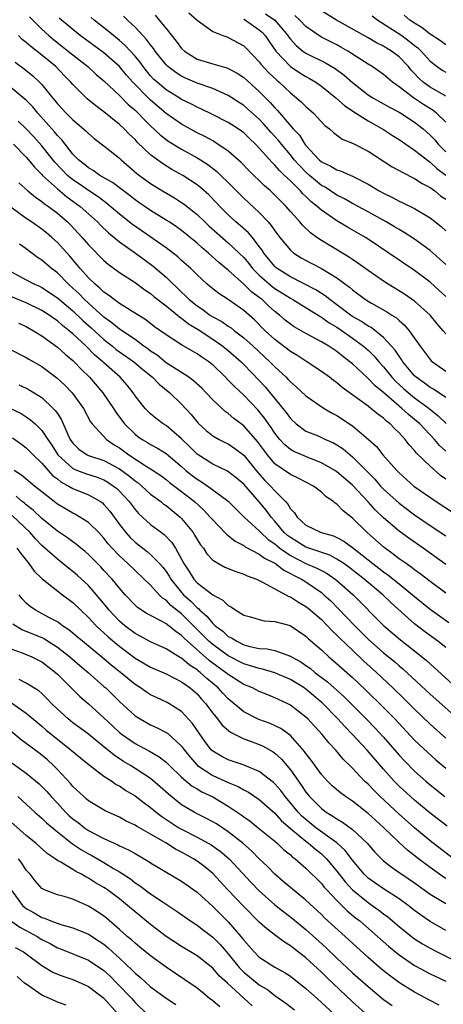
# Model space of a CAD drawing. Units: inches. Extents: x 2619000 to 2622000, y 1500000 to 1503000.
# Drawn here: x 2619878 to 2619933, y 1502724 to 1502851 of the extents above; entities that cross this region are included whole.
import ezdxf

# ---------------------------------------------------------------- set-up
doc = ezdxf.new("R2010")
doc.units = ezdxf.units.IN
doc.header["$MEASUREMENT"] = 0
doc.layers.add('LD26191500_2ft', color=99, linetype='Continuous')

msp = doc.modelspace()

# ---------------------------------------------------------------- linework, layer by layer
at = {"layer": 'LD26191500_2ft'}
for points, elevation in [([(2619899.95, 1502851.95), (2619901, 1502851), (2619903, 1502849.53), (2619904.31, 1502849), (2619904.82, 1502848.82), (2619905, 1502848.77), (2619907, 1502847.69), (2619907.35, 1502847.35), (2619909, 1502845.63), (2619909.26, 1502845.26), (2619910.21, 1502844.21), (2619911.24, 1502843.24), (2619911.54, 1502843), (2619913, 1502841.63), (2619913.81, 1502841), (2619914.44, 1502840.44), (2619915, 1502839.85), (2619915.99, 1502839), (2619917.43, 1502837.43), (2619918.03, 1502837), (2619918.54, 1502836.54), (2619919.67, 1502835.67), (2619921, 1502835.14), (2619921.09, 1502835.09), (2619923, 1502834.11), (2619926.12, 1502832.12), (2619927, 1502831.65), (2619927.4, 1502831.4), (2619929, 1502830.6), (2619929.95, 1502829.95), (2619931, 1502829.43), (2619931.58, 1502829), (2619932.35, 1502828.35), (2619933, 1502827.93)], 8014), ([(2619909.81, 1502851.81), (2619910.98, 1502851), (2619912.67, 1502849), (2619912.8, 1502848.8), (2619913, 1502848.54), (2619913.73, 1502847.73), (2619914.62, 1502847), (2619915, 1502846.72), (2619917.51, 1502845.51), (2619918.77, 1502844.77), (2619919.91, 1502843.91), (2619921, 1502842.94), (2619923, 1502841.38), (2619923.6, 1502841), (2619925.78, 1502839.78), (2619927, 1502839.15), (2619927.24, 1502839), (2619929, 1502837.86), (2619930.09, 1502837), (2619930.58, 1502836.58), (2619931, 1502836.2), (2619931.58, 1502835.58), (2619932.04, 1502835), (2619933, 1502834.03)], 8018), ([(2619933, 1502841.21), (2619931, 1502842.36), (2619930.12, 1502843), (2619929.53, 1502843.53), (2619929, 1502844.13), (2619928.57, 1502844.57), (2619928.2, 1502845), (2619927, 1502846.27), (2619926.03, 1502847), (2619925.38, 1502847.38), (2619925, 1502847.63), (2619924.07, 1502848.08), (2619923, 1502848.7), (2619918.96, 1502851), (2619917, 1502852.18)], 8022), ([(2619879.43, 1502851.43), (2619881, 1502849.84), (2619881.9, 1502849), (2619882.5, 1502848.5), (2619884.41, 1502847), (2619885, 1502846.51), (2619886.92, 1502845), (2619888.01, 1502844.01), (2619889, 1502843.16), (2619891, 1502841.29), (2619892.14, 1502840.14), (2619893, 1502839.41), (2619893.42, 1502839), (2619894.18, 1502838.18), (2619895, 1502837.37), (2619896.22, 1502836.22), (2619897, 1502835.63), (2619897.37, 1502835.37), (2619899, 1502834.38), (2619901, 1502833.27), (2619901.44, 1502833), (2619902.38, 1502832.38), (2619903.52, 1502831.52), (2619904.07, 1502831), (2619905, 1502830.1), (2619907, 1502828.07), (2619909, 1502826.2), (2619910.13, 1502825), (2619910.54, 1502824.54), (2619911, 1502823.85), (2619911.65, 1502823), (2619913, 1502821.36), (2619913.44, 1502821), (2619914.39, 1502820.39), (2619915.69, 1502819.69), (2619917.01, 1502819.01), (2619919, 1502817.79), (2619920.61, 1502816.61), (2619921, 1502816.25), (2619922.69, 1502815), (2619923, 1502814.8), (2619923.46, 1502814.54), (2619925.43, 1502813.43), (2619926.08, 1502813), (2619926.65, 1502812.65), (2619927, 1502812.31), (2619927.71, 1502811.71), (2619928.31, 1502811), (2619929.71, 1502809), (2619931, 1502807.3), (2619931.14, 1502807.14), (2619931.3, 1502807), (2619933, 1502805.78)], 8004), ([(2619933, 1502810.61), (2619932.69, 1502811), (2619931.9, 1502811.9), (2619931, 1502813), (2619929, 1502814.8), (2619927.71, 1502815.71), (2619925.6, 1502817), (2619925, 1502817.39), (2619923, 1502818.76), (2619921.7, 1502819.7), (2619921, 1502820.15), (2619920.5, 1502820.5), (2619918, 1502822), (2619917, 1502822.61), (2619916.42, 1502823), (2619915.59, 1502823.59), (2619914.57, 1502824.57), (2619914.21, 1502825), (2619913, 1502826.34), (2619912.44, 1502827), (2619911.71, 1502827.71), (2619911, 1502828.47), (2619910.44, 1502829), (2619909.67, 1502829.67), (2619907.65, 1502831.65), (2619906.66, 1502832.66), (2619905, 1502834.12), (2619903.28, 1502835.28), (2619903, 1502835.43), (2619902.01, 1502836.01), (2619901, 1502836.5), (2619899, 1502837.58), (2619897, 1502838.97), (2619895, 1502840.7), (2619894.84, 1502840.84), (2619892.72, 1502843), (2619891.92, 1502843.92), (2619891, 1502845.04), (2619889, 1502846.77), (2619885.96, 1502849), (2619885, 1502849.77), (2619883.25, 1502851.25)], 8006), ([(2619933, 1502815.41), (2619932.18, 1502816.18), (2619931, 1502817.23), (2619929, 1502818.73), (2619925.68, 1502821), (2619923, 1502822.8), (2619922.69, 1502823), (2619920.34, 1502824.34), (2619919, 1502825.13), (2619917, 1502826.51), (2619916.47, 1502827), (2619915.65, 1502827.65), (2619915, 1502828.28), (2619914.62, 1502828.62), (2619914.3, 1502829), (2619913, 1502830.29), (2619912.26, 1502831), (2619911.6, 1502831.61), (2619911, 1502832.32), (2619910.64, 1502832.64), (2619909, 1502834.49), (2619908.51, 1502835), (2619907.73, 1502835.73), (2619907, 1502836.46), (2619906.7, 1502836.7), (2619906.27, 1502837), (2619905, 1502837.83), (2619902.9, 1502838.9), (2619901.54, 1502839.54), (2619901, 1502839.78), (2619900.2, 1502840.2), (2619899, 1502840.79), (2619898.69, 1502841), (2619897, 1502842.03), (2619895.84, 1502843), (2619895.4, 1502843.4), (2619895, 1502843.83), (2619894.46, 1502844.46), (2619894.03, 1502845), (2619893.61, 1502845.61), (2619893, 1502846.34), (2619891.74, 1502847.74), (2619891, 1502848.37), (2619890.21, 1502849), (2619889.56, 1502849.56), (2619887.75, 1502851), (2619887.35, 1502851.35)], 8008), ([(2619933, 1502819.53), (2619931, 1502821.33), (2619929, 1502822.79), (2619927.65, 1502823.65), (2619927, 1502824.01), (2619926.39, 1502824.39), (2619925.35, 1502825), (2619923, 1502826.3), (2619921, 1502827.38), (2619919.97, 1502827.97), (2619919, 1502828.45), (2619917.47, 1502829.47), (2619917, 1502829.71), (2619915.46, 1502831), (2619915, 1502831.41), (2619914.21, 1502832.21), (2619913.51, 1502833), (2619913, 1502833.63), (2619911.84, 1502835), (2619911.48, 1502835.48), (2619910.53, 1502836.53), (2619909.6, 1502837.6), (2619909, 1502838.22), (2619907.54, 1502839.54), (2619907, 1502840), (2619905, 1502841.29), (2619904.51, 1502841.49), (2619903, 1502842.17), (2619901, 1502842.89), (2619899.52, 1502843.52), (2619899, 1502843.76), (2619898.24, 1502844.24), (2619897.23, 1502845), (2619897, 1502845.23), (2619895.6, 1502847), (2619895.36, 1502847.36), (2619895, 1502847.79), (2619894.5, 1502848.5), (2619894, 1502849), (2619893, 1502850.07), (2619892.02, 1502851), (2619891.51, 1502851.51)], 8010), ([(2619895.61, 1502851.61), (2619896.13, 1502851), (2619897, 1502849.93), (2619898.3, 1502848.3), (2619899, 1502847.36), (2619899.38, 1502847), (2619901, 1502845.98), (2619903, 1502845.35), (2619904.2, 1502845), (2619904.84, 1502844.84), (2619905, 1502844.77), (2619906.16, 1502844.16), (2619907, 1502843.6), (2619909, 1502841.79), (2619910.4, 1502840.4), (2619911, 1502839.7), (2619911.36, 1502839.36), (2619913.38, 1502837), (2619914.16, 1502836.16), (2619914.88, 1502835), (2619915, 1502834.84), (2619916.72, 1502833), (2619917, 1502832.76), (2619918.2, 1502832.2), (2619919, 1502831.71), (2619919.55, 1502831.55), (2619921, 1502830.88), (2619923, 1502829.85), (2619924.45, 1502829), (2619925, 1502828.7), (2619926.16, 1502828.16), (2619927, 1502827.7), (2619927.48, 1502827.48), (2619929, 1502826.72), (2619931, 1502825.52), (2619932.41, 1502824.41), (2619933, 1502823.85)], 8012), ([(2619907, 1502851.11), (2619907.22, 1502851), (2619909, 1502849.75), (2619909.4, 1502849.4), (2619909.76, 1502849), (2619910.26, 1502848.26), (2619911.13, 1502847), (2619913, 1502845.04), (2619914.21, 1502844.21), (2619915, 1502843.72), (2619915.47, 1502843.47), (2619916.26, 1502843), (2619917, 1502842.47), (2619918.86, 1502841), (2619919.98, 1502839.98), (2619921.17, 1502839.17), (2619923, 1502838.02), (2619925, 1502836.9), (2619926.15, 1502836.15), (2619927, 1502835.61), (2619927.87, 1502835), (2619929, 1502834.24), (2619930.81, 1502832.81), (2619931, 1502832.7), (2619931.87, 1502831.87), (2619933, 1502831.03)], 8016), ([(2619933, 1502837.84), (2619931.83, 1502839), (2619931.37, 1502839.37), (2619930.14, 1502840.14), (2619928.86, 1502841), (2619927, 1502842.42), (2619926.17, 1502843), (2619925.53, 1502843.53), (2619925, 1502843.99), (2619924.41, 1502844.41), (2619923.55, 1502845), (2619923, 1502845.33), (2619920.42, 1502847), (2619919.52, 1502847.52), (2619919, 1502847.8), (2619917, 1502848.79), (2619916.65, 1502849), (2619915, 1502850.17), (2619914.2, 1502851), (2619913.58, 1502851.58)], 8020), ([(2619923.53, 1502851.53), (2619924.26, 1502851), (2619926.29, 1502849.71), (2619927.34, 1502849), (2619928.29, 1502848.29), (2619929, 1502847.71), (2619929.41, 1502847.41), (2619929.83, 1502847), (2619931, 1502845.69), (2619931.89, 1502845), (2619932.55, 1502844.55), (2619933, 1502844.27)], 8024), ([(2619933, 1502847.79), (2619932.32, 1502848.32), (2619931, 1502849.17), (2619929.99, 1502849.99), (2619929, 1502850.58), (2619928.39, 1502851), (2619927.64, 1502851.64)], 8026), ([(2619933, 1502802.38), (2619931.45, 1502803.45), (2619931, 1502803.69), (2619930.26, 1502804.26), (2619929.19, 1502805), (2619929, 1502805.18), (2619927.49, 1502807), (2619927.31, 1502807.31), (2619927, 1502807.7), (2619926.49, 1502808.49), (2619926.04, 1502809), (2619925, 1502810.12), (2619923.39, 1502811.39), (2619923, 1502811.59), (2619922.17, 1502812.17), (2619921, 1502812.82), (2619920.74, 1502813), (2619919, 1502814.34), (2619918.1, 1502815), (2619917.5, 1502815.5), (2619916.28, 1502816.28), (2619913, 1502817.92), (2619911.3, 1502819), (2619911.13, 1502819.13), (2619911, 1502819.26), (2619909.59, 1502821), (2619909.36, 1502821.36), (2619909, 1502821.86), (2619908.12, 1502823), (2619907.61, 1502823.61), (2619906.55, 1502824.55), (2619905.99, 1502825), (2619905, 1502825.91), (2619903.92, 1502827), (2619903.48, 1502827.48), (2619902.5, 1502828.5), (2619901.44, 1502829.44), (2619901, 1502829.78), (2619899.15, 1502831), (2619897.76, 1502831.76), (2619896.52, 1502832.52), (2619895, 1502833.65), (2619893.28, 1502835.28), (2619893, 1502835.61), (2619892.28, 1502836.28), (2619891.6, 1502837), (2619891, 1502837.56), (2619889, 1502839.18), (2619887.94, 1502839.94), (2619886.85, 1502840.85), (2619885, 1502842.69), (2619884.73, 1502843), (2619883.87, 1502843.87), (2619882.79, 1502845), (2619881, 1502846.48), (2619879.58, 1502847.58), (2619879, 1502848.11), (2619878.49, 1502848.5), (2619877.98, 1502849)], 8002), ([(2619877.57, 1502845.57), (2619878.74, 1502844.74), (2619879.84, 1502843.84), (2619880.71, 1502843), (2619881, 1502842.69), (2619882.36, 1502841), (2619882.66, 1502840.66), (2619883, 1502840.21), (2619884.14, 1502839), (2619885, 1502838.14), (2619886.38, 1502837), (2619886.71, 1502836.71), (2619887, 1502836.4), (2619887.76, 1502835.76), (2619889, 1502834.82), (2619891, 1502833.21), (2619891.21, 1502833), (2619893.24, 1502831.24), (2619894.38, 1502830.38), (2619895, 1502829.94), (2619896.53, 1502829), (2619898.09, 1502828.09), (2619899, 1502827.51), (2619899.31, 1502827.31), (2619901, 1502825.95), (2619901.97, 1502825), (2619902.5, 1502824.5), (2619903.56, 1502823.56), (2619905, 1502822.33), (2619906.43, 1502821), (2619907, 1502820.42), (2619907.64, 1502819.64), (2619908.13, 1502819), (2619909, 1502818.13), (2619910.67, 1502816.67), (2619911, 1502816.43), (2619911.89, 1502815.89), (2619913, 1502815.17), (2619913.32, 1502815), (2619916.58, 1502813), (2619916.83, 1502812.83), (2619917, 1502812.75), (2619918.01, 1502812.01), (2619919, 1502811.44), (2619919.65, 1502811), (2619921, 1502810.05), (2619922.43, 1502809), (2619923, 1502808.49), (2619923.76, 1502807.76), (2619924.41, 1502807), (2619925, 1502806.35), (2619926.07, 1502805), (2619926.52, 1502804.52), (2619927.55, 1502803.56), (2619928.19, 1502803), (2619929, 1502802.35), (2619930.85, 1502801), (2619932.04, 1502800.04), (2619933.04, 1502799.04)], 8000), ([(2619933, 1502795.5), (2619932.21, 1502796.21), (2619931.55, 1502797), (2619929.66, 1502799), (2619929, 1502799.57), (2619928.21, 1502800.21), (2619927.37, 1502801), (2619927, 1502801.3), (2619925.02, 1502802.98), (2619923.9, 1502803.9), (2619923, 1502804.86), (2619922.92, 1502804.92), (2619921, 1502806.72), (2619920.66, 1502807), (2619919.71, 1502807.71), (2619919, 1502808.31), (2619917.96, 1502809), (2619917, 1502809.57), (2619915, 1502810.63), (2619913.49, 1502811.49), (2619913, 1502811.83), (2619912.35, 1502812.35), (2619911.62, 1502813), (2619911, 1502813.48), (2619910.19, 1502814.19), (2619909.36, 1502815), (2619909, 1502815.28), (2619908, 1502816), (2619907, 1502817), (2619905, 1502818.79), (2619903.79, 1502819.79), (2619902.46, 1502821), (2619901.65, 1502821.65), (2619901, 1502822.25), (2619899, 1502823.9), (2619898.36, 1502824.36), (2619897.39, 1502825), (2619897, 1502825.25), (2619895, 1502826.48), (2619893.5, 1502827.5), (2619893, 1502827.84), (2619892.36, 1502828.36), (2619891.5, 1502829), (2619890.09, 1502830.09), (2619888.48, 1502831), (2619887.62, 1502831.62), (2619887, 1502831.96), (2619886.44, 1502832.44), (2619885.72, 1502833), (2619885, 1502833.73), (2619883.57, 1502835.57), (2619883, 1502836.14), (2619882.62, 1502836.62), (2619880.49, 1502839), (2619879.83, 1502839.83), (2619879, 1502840.67), (2619878.83, 1502840.83), (2619877, 1502842.33)], 7998), ([(2619933, 1502791.9), (2619932.35, 1502792.35), (2619931, 1502793.56), (2619929.25, 1502795.25), (2619929, 1502795.58), (2619928.3, 1502796.3), (2619927.78, 1502797), (2619927, 1502797.84), (2619926.4, 1502798.4), (2619925.86, 1502799), (2619925.36, 1502799.36), (2619925, 1502799.73), (2619924.25, 1502800.25), (2619923.36, 1502801), (2619923, 1502801.28), (2619919.68, 1502803.68), (2619919, 1502804.27), (2619918.57, 1502804.57), (2619918.03, 1502805), (2619917, 1502805.75), (2619915.11, 1502807), (2619913.82, 1502807.83), (2619913, 1502808.3), (2619911, 1502809.85), (2619909.77, 1502811), (2619908.39, 1502812.39), (2619907, 1502813.61), (2619905, 1502815), (2619903.78, 1502815.78), (2619903, 1502816.4), (2619902.29, 1502817), (2619901, 1502818.19), (2619900.19, 1502819), (2619899, 1502820.06), (2619898.52, 1502820.52), (2619897, 1502821.68), (2619892.67, 1502824.67), (2619891, 1502826), (2619889.39, 1502827.39), (2619889, 1502827.66), (2619888.25, 1502828.25), (2619887, 1502829.04), (2619885.85, 1502829.85), (2619885, 1502830.41), (2619884.3, 1502831), (2619882.69, 1502832.69), (2619881, 1502834.79), (2619879.96, 1502835.96), (2619879, 1502836.99), (2619877.97, 1502837.97)], 7996), ([(2619877.35, 1502835), (2619879, 1502833.33), (2619879.29, 1502833), (2619880.05, 1502832.05), (2619881, 1502831.12), (2619881.1, 1502831), (2619883, 1502829.26), (2619884.23, 1502828.23), (2619885.95, 1502827), (2619888.16, 1502825), (2619888.57, 1502824.57), (2619889.59, 1502823.59), (2619891, 1502822.45), (2619893.05, 1502821), (2619894.17, 1502820.17), (2619895.33, 1502819.33), (2619897, 1502817.89), (2619899, 1502815.94), (2619899.5, 1502815.5), (2619899.98, 1502815), (2619901, 1502814.18), (2619901.72, 1502813.72), (2619902.65, 1502813), (2619903, 1502812.78), (2619904.17, 1502812.17), (2619905, 1502811.58), (2619905.36, 1502811.36), (2619905.8, 1502811), (2619907, 1502810.1), (2619908.22, 1502809), (2619910.36, 1502807), (2619911, 1502806.34), (2619912.45, 1502805), (2619912.73, 1502804.73), (2619913, 1502804.41), (2619913.76, 1502803.76), (2619915, 1502802.62), (2619917.37, 1502801), (2619918.39, 1502800.39), (2619919, 1502800.09), (2619921, 1502798.74), (2619923, 1502797.05), (2619924.07, 1502796.07), (2619924.91, 1502795), (2619926.7, 1502793), (2619927, 1502792.69), (2619928.89, 1502791), (2619931.77, 1502789), (2619933.73, 1502787.73)], 7994), ([(2619878.05, 1502830.05), (2619879.2, 1502829), (2619880.18, 1502828.18), (2619881, 1502827.64), (2619881.34, 1502827.34), (2619881.85, 1502827), (2619883, 1502826.13), (2619884.3, 1502825), (2619884.66, 1502824.66), (2619886.2, 1502823), (2619887, 1502822.06), (2619889, 1502820.03), (2619889.55, 1502819.56), (2619891, 1502818.51), (2619893, 1502817.21), (2619894.28, 1502816.28), (2619895, 1502815.8), (2619895.42, 1502815.42), (2619897, 1502814.18), (2619898.46, 1502813), (2619898.75, 1502812.75), (2619899, 1502812.6), (2619899.89, 1502811.89), (2619901.15, 1502811.15), (2619903, 1502809.92), (2619904.32, 1502809), (2619905, 1502808.44), (2619906.65, 1502807), (2619907, 1502806.65), (2619909, 1502804.57), (2619909.75, 1502803.75), (2619912.02, 1502801), (2619912.45, 1502800.45), (2619913, 1502799.68), (2619913.74, 1502799), (2619915, 1502798.07), (2619916.56, 1502797.44), (2619917, 1502797.25), (2619917.53, 1502797), (2619918.56, 1502796.56), (2619919, 1502796.31), (2619919.78, 1502795.78), (2619920.69, 1502795), (2619921, 1502794.76), (2619923.87, 1502791.87), (2619924.62, 1502791), (2619925, 1502790.6), (2619927, 1502788.77), (2619929, 1502787.3), (2619931, 1502785.93), (2619933, 1502784.59)], 7992), ([(2619933, 1502780.88), (2619930.08, 1502783), (2619928.27, 1502784.27), (2619927, 1502785.19), (2619925, 1502786.9), (2619923.92, 1502787.92), (2619923, 1502788.95), (2619921, 1502791.09), (2619919, 1502792.81), (2619918.72, 1502793), (2619917, 1502793.99), (2619915.39, 1502794.61), (2619914.47, 1502795), (2619913.45, 1502795.45), (2619913, 1502795.72), (2619912.29, 1502796.29), (2619911.66, 1502797), (2619911, 1502797.81), (2619910.52, 1502798.52), (2619910.17, 1502799), (2619909.7, 1502799.7), (2619909, 1502800.58), (2619908.8, 1502800.8), (2619907, 1502802.71), (2619905.8, 1502803.8), (2619905, 1502804.65), (2619904.66, 1502805), (2619903, 1502806.59), (2619902.78, 1502806.78), (2619902.49, 1502807), (2619901.59, 1502807.59), (2619901, 1502808.04), (2619900.39, 1502808.38), (2619899, 1502809.19), (2619897, 1502810.45), (2619895.5, 1502811.5), (2619894.38, 1502812.38), (2619892.37, 1502813.63), (2619891, 1502814.52), (2619890.33, 1502815), (2619889.59, 1502815.59), (2619889, 1502815.97), (2619888.49, 1502816.49), (2619887.85, 1502817), (2619887, 1502817.82), (2619885.93, 1502819), (2619885.52, 1502819.52), (2619884.59, 1502820.59), (2619883, 1502822.35), (2619882.28, 1502823), (2619881.59, 1502823.59), (2619881, 1502824.06), (2619879.66, 1502825), (2619879, 1502825.45), (2619877, 1502826.92)], 7990), ([(2619933, 1502777.21), (2619931, 1502778.69), (2619929.71, 1502779.71), (2619929, 1502780.21), (2619928.57, 1502780.56), (2619927.9, 1502781), (2619927, 1502781.64), (2619926.24, 1502782.24), (2619925.07, 1502783.07), (2619922.9, 1502785), (2619921, 1502786.85), (2619919.8, 1502787.8), (2619919, 1502788.66), (2619918.78, 1502788.78), (2619918.55, 1502789), (2619917.62, 1502789.62), (2619917, 1502790.21), (2619915.97, 1502791), (2619914.02, 1502792.02), (2619913, 1502792.47), (2619911, 1502793.86), (2619910.05, 1502795), (2619908.75, 1502796.75), (2619907, 1502798.74), (2619905.71, 1502799.71), (2619905, 1502800.32), (2619904.59, 1502800.59), (2619903, 1502802.08), (2619902.18, 1502803), (2619901.6, 1502803.6), (2619900.55, 1502804.55), (2619899.93, 1502805), (2619897, 1502806.88), (2619895.84, 1502807.84), (2619895, 1502808.38), (2619894.65, 1502808.65), (2619894.15, 1502809), (2619893, 1502809.85), (2619891, 1502811.2), (2619890.03, 1502812.03), (2619889, 1502812.74), (2619887, 1502814.53), (2619886.5, 1502815), (2619885.77, 1502815.77), (2619885, 1502816.49), (2619884.43, 1502817), (2619883, 1502818.45), (2619882.26, 1502819), (2619881, 1502820.1), (2619880.44, 1502820.44), (2619879, 1502821.52), (2619878.14, 1502822.14)], 7988), ([(2619877, 1502818.61), (2619879, 1502817.55), (2619880.05, 1502817), (2619880.72, 1502816.72), (2619881, 1502816.58), (2619883, 1502815.25), (2619885, 1502813.54), (2619886.3, 1502812.3), (2619887.36, 1502811.36), (2619889, 1502809.85), (2619890.09, 1502809), (2619890.59, 1502808.59), (2619891, 1502808.29), (2619892.86, 1502807), (2619894, 1502806), (2619895.27, 1502805), (2619896.1, 1502804.1), (2619897.5, 1502803), (2619899, 1502801.55), (2619900.21, 1502800.21), (2619901.11, 1502799.11), (2619902.16, 1502798.16), (2619903, 1502797.47), (2619903.82, 1502797), (2619904.6, 1502796.6), (2619905, 1502796.41), (2619905.84, 1502795.84), (2619907, 1502794.98), (2619908.79, 1502792.79), (2619909.73, 1502791.73), (2619910.45, 1502791), (2619911, 1502790.38), (2619912.39, 1502789), (2619912.68, 1502788.68), (2619913, 1502788.08), (2619913.54, 1502787.54), (2619913.87, 1502787), (2619915, 1502785.95), (2619916.97, 1502785), (2619918.57, 1502784.57), (2619919, 1502784.38), (2619919.9, 1502783.9), (2619921, 1502783.09), (2619923.62, 1502781), (2619924.41, 1502780.41), (2619925, 1502779.94), (2619925.56, 1502779.56), (2619927, 1502778.42), (2619928.74, 1502777), (2619929, 1502776.76), (2619931, 1502775.12), (2619933.42, 1502773.42)], 7986), ([(2619933, 1502770.19), (2619932, 1502771), (2619930.27, 1502772.27), (2619929, 1502773.24), (2619925.96, 1502775.96), (2619924.9, 1502777), (2619923, 1502778.56), (2619922.5, 1502779), (2619920.54, 1502780.54), (2619919.89, 1502781), (2619919, 1502781.58), (2619918.08, 1502782.08), (2619915, 1502783.11), (2619913.84, 1502783.84), (2619913, 1502784.35), (2619912.63, 1502784.63), (2619912.22, 1502785), (2619911, 1502786.47), (2619910.52, 1502787), (2619909.88, 1502787.88), (2619909, 1502788.96), (2619907, 1502791.22), (2619906.04, 1502792.04), (2619904.91, 1502792.91), (2619903, 1502793.82), (2619901, 1502795.11), (2619900.06, 1502796.06), (2619899, 1502797.08), (2619897, 1502798.78), (2619896.64, 1502799), (2619895.71, 1502799.71), (2619895, 1502800.3), (2619894.64, 1502800.64), (2619894.3, 1502801), (2619893, 1502802.62), (2619892.75, 1502803), (2619891.97, 1502803.97), (2619891.07, 1502805), (2619889, 1502806.84), (2619888.84, 1502807), (2619887.84, 1502807.84), (2619886.69, 1502809), (2619885, 1502810.59), (2619884.51, 1502811), (2619883.66, 1502811.66), (2619883, 1502812.25), (2619882.55, 1502812.55), (2619881.93, 1502813), (2619881, 1502813.61), (2619879, 1502814.59), (2619877, 1502815.4)], 7984), ([(2619877.98, 1502811.98), (2619879, 1502811.54), (2619879.95, 1502811), (2619881, 1502810.33), (2619883, 1502808.9), (2619883.99, 1502807.99), (2619885, 1502807.17), (2619885.17, 1502807), (2619886.05, 1502806.05), (2619887.14, 1502805), (2619888.86, 1502803), (2619890.21, 1502801), (2619890.51, 1502800.51), (2619891.65, 1502799), (2619893, 1502797.67), (2619893.38, 1502797.38), (2619893.92, 1502797), (2619894.61, 1502796.61), (2619895, 1502796.36), (2619895.89, 1502795.89), (2619897, 1502795.19), (2619899, 1502793.51), (2619899.56, 1502793), (2619900.35, 1502792.35), (2619901, 1502791.86), (2619901.54, 1502791.54), (2619902.74, 1502790.74), (2619903, 1502790.52), (2619905, 1502789.05), (2619906.01, 1502788.01), (2619907.05, 1502787), (2619909, 1502785.21), (2619909.19, 1502785), (2619910.13, 1502784.13), (2619911, 1502783.55), (2619911.29, 1502783.29), (2619911.66, 1502783), (2619913, 1502782.07), (2619915, 1502781.04), (2619916.42, 1502780.42), (2619917, 1502780.1), (2619917.72, 1502779.72), (2619918.79, 1502779), (2619919, 1502778.83), (2619921.07, 1502777), (2619925.03, 1502773), (2619927.19, 1502771.19), (2619929.42, 1502769.42), (2619930.51, 1502768.51), (2619935.78, 1502763.78)], 7982), ([(2619876.72, 1502808.72), (2619879, 1502807.55), (2619879.33, 1502807.33), (2619881, 1502806.38), (2619882.94, 1502804.94), (2619883.97, 1502803.97), (2619884.89, 1502803), (2619886.37, 1502801), (2619887.28, 1502799.28), (2619887.48, 1502799), (2619889.32, 1502797), (2619890.32, 1502796.32), (2619891, 1502795.9), (2619892.22, 1502795), (2619894.44, 1502793.56), (2619895, 1502793.22), (2619896.34, 1502792.34), (2619897, 1502791.84), (2619897.46, 1502791.46), (2619899, 1502790.29), (2619900.64, 1502789), (2619901.87, 1502787.87), (2619902.69, 1502787), (2619903, 1502786.63), (2619904.58, 1502785), (2619904.78, 1502784.78), (2619905, 1502784.62), (2619905.89, 1502783.89), (2619907, 1502783.32), (2619907.18, 1502783.18), (2619909, 1502782.24), (2619909.69, 1502781.69), (2619911, 1502781.07), (2619911.1, 1502781), (2619912.16, 1502780.16), (2619913, 1502779.75), (2619913.47, 1502779.47), (2619914.42, 1502779), (2619915, 1502778.64), (2619917, 1502777.27), (2619917.33, 1502777), (2619918.2, 1502776.2), (2619919.19, 1502775.19), (2619921.29, 1502773), (2619922.15, 1502772.15), (2619923, 1502771.29), (2619925, 1502769.53), (2619926.39, 1502768.39), (2619927, 1502767.83), (2619927.46, 1502767.46), (2619931, 1502764.21), (2619934.81, 1502760.81)], 7980), ([(2619878.04, 1502804.04), (2619879, 1502803.59), (2619879.38, 1502803.38), (2619881, 1502802.38), (2619882.48, 1502801), (2619882.74, 1502800.74), (2619883, 1502800.33), (2619883.54, 1502799.54), (2619884.35, 1502797.65), (2619884.66, 1502797), (2619885, 1502796.5), (2619885.75, 1502795.75), (2619886.84, 1502795), (2619887, 1502794.93), (2619889, 1502794.28), (2619891, 1502793.2), (2619892.28, 1502792.28), (2619893, 1502791.68), (2619893.4, 1502791.4), (2619893.89, 1502791), (2619894.45, 1502790.45), (2619895, 1502789.97), (2619896.31, 1502789), (2619896.68, 1502788.68), (2619897, 1502788.47), (2619898.8, 1502787), (2619899, 1502786.81), (2619900.47, 1502785), (2619900.68, 1502784.68), (2619901, 1502784.11), (2619901.44, 1502783.44), (2619901.8, 1502783), (2619902.26, 1502782.26), (2619903, 1502781.46), (2619903.74, 1502781), (2619904.56, 1502780.56), (2619905.97, 1502779.97), (2619907, 1502779.64), (2619907.43, 1502779.43), (2619908.63, 1502779), (2619909.32, 1502778.68), (2619911, 1502777.74), (2619912.79, 1502776.79), (2619913, 1502776.72), (2619914.04, 1502776.04), (2619915, 1502775.5), (2619915.28, 1502775.28), (2619917, 1502773.79), (2619917.79, 1502773), (2619918.37, 1502772.37), (2619919, 1502771.81), (2619919.39, 1502771.39), (2619921, 1502769.84), (2619922.46, 1502768.46), (2619924.07, 1502767), (2619926.2, 1502765), (2619927.63, 1502763.64), (2619929, 1502762.27), (2619931, 1502760.34), (2619933, 1502758.53)], 7978), ([(2619876.99, 1502800.99), (2619878.33, 1502800.33), (2619879, 1502799.92), (2619879.54, 1502799.54), (2619880.13, 1502799), (2619881, 1502798.16), (2619881.76, 1502797), (2619882.27, 1502796.27), (2619883.07, 1502795), (2619885, 1502793.24), (2619885.58, 1502793), (2619886.61, 1502792.61), (2619888.13, 1502792.13), (2619889, 1502791.78), (2619889.5, 1502791.5), (2619890.25, 1502791), (2619890.67, 1502790.67), (2619891, 1502790.34), (2619892.25, 1502789), (2619893, 1502787.96), (2619893.44, 1502787.44), (2619895, 1502786.06), (2619896.39, 1502785), (2619896.75, 1502784.75), (2619897.73, 1502783.73), (2619898.2, 1502783), (2619899, 1502781.59), (2619899.3, 1502781), (2619899.97, 1502779.97), (2619900.57, 1502779), (2619901, 1502778.52), (2619903, 1502776.98), (2619904.32, 1502776.32), (2619905, 1502775.61), (2619905.41, 1502775.41), (2619906, 1502775), (2619907, 1502774.38), (2619907.85, 1502774.15), (2619909, 1502773.79), (2619909.63, 1502773.63), (2619911, 1502773.56), (2619912.98, 1502773.02), (2619915, 1502771.66), (2619915.33, 1502771.33), (2619917, 1502769.89), (2619917.95, 1502769), (2619918.53, 1502768.53), (2619921, 1502766.33), (2619922.71, 1502764.71), (2619925, 1502762.48), (2619926.46, 1502761), (2619929, 1502758.29), (2619930.68, 1502756.68), (2619931.73, 1502755.73), (2619933, 1502754.65)], 7976), ([(2619877.21, 1502797.21), (2619878.37, 1502796.37), (2619879, 1502795.9), (2619879.88, 1502795), (2619881, 1502793.96), (2619882.37, 1502792.37), (2619883, 1502791.92), (2619883.5, 1502791.5), (2619884.48, 1502791), (2619885, 1502790.69), (2619887, 1502789.86), (2619888.55, 1502789), (2619888.82, 1502788.82), (2619889, 1502788.64), (2619889.77, 1502787.77), (2619891, 1502786.03), (2619891.8, 1502785), (2619892.37, 1502784.37), (2619893, 1502783.77), (2619894.57, 1502782.57), (2619895, 1502782.2), (2619896.17, 1502781), (2619896.57, 1502780.57), (2619897, 1502780), (2619897.4, 1502779.4), (2619897.62, 1502779), (2619899, 1502777.29), (2619899.26, 1502777), (2619900.18, 1502776.18), (2619901, 1502775.32), (2619901.2, 1502775.2), (2619901.36, 1502775), (2619902.25, 1502774.25), (2619903, 1502773.3), (2619903.33, 1502773), (2619904.3, 1502772.3), (2619905, 1502771.64), (2619905.44, 1502771.44), (2619906.09, 1502771), (2619907, 1502770.56), (2619907.61, 1502770.39), (2619909, 1502770.09), (2619910.02, 1502770.02), (2619911, 1502769.81), (2619913, 1502769.09), (2619913.13, 1502769), (2619914.34, 1502768.34), (2619915, 1502767.9), (2619915.53, 1502767.53), (2619916.17, 1502767), (2619917.79, 1502765.79), (2619919.89, 1502763.89), (2619922.78, 1502761), (2619923.88, 1502759.88), (2619925, 1502758.67), (2619927, 1502756.36), (2619927.65, 1502755.65), (2619929, 1502754.28), (2619930.43, 1502753), (2619931, 1502752.51), (2619932.9, 1502751)], 7974), ([(2619933.17, 1502747.18), (2619931, 1502748.88), (2619929, 1502750.53), (2619928.47, 1502751), (2619927, 1502752.35), (2619926.35, 1502753), (2619925, 1502754.52), (2619922.88, 1502757), (2619921.02, 1502759), (2619920.01, 1502760.01), (2619919.12, 1502761), (2619917.09, 1502763.09), (2619915, 1502764.85), (2619914.78, 1502765), (2619913, 1502766.09), (2619911, 1502766.96), (2619909.41, 1502767.41), (2619909, 1502767.48), (2619907.86, 1502767.86), (2619907, 1502768.09), (2619905, 1502769.11), (2619903, 1502770.57), (2619902.52, 1502771), (2619901.77, 1502771.77), (2619900.76, 1502772.76), (2619900.53, 1502773), (2619899, 1502774.53), (2619897.63, 1502775.63), (2619897, 1502776.3), (2619896.56, 1502776.56), (2619896.12, 1502777), (2619895, 1502778.21), (2619894.19, 1502779), (2619893, 1502780.1), (2619892.09, 1502781), (2619891, 1502781.99), (2619890.06, 1502783), (2619889.56, 1502783.56), (2619889, 1502784.3), (2619888.33, 1502785), (2619887, 1502786.32), (2619885.91, 1502787), (2619885.33, 1502787.33), (2619885, 1502787.49), (2619883, 1502788.66), (2619881, 1502790.23), (2619880.05, 1502791), (2619878.39, 1502792.39), (2619877.43, 1502793)], 7972), ([(2619934.56, 1502742.56), (2619931, 1502745.32), (2619929, 1502746.98), (2619927, 1502748.75), (2619924.57, 1502751), (2619923.78, 1502751.78), (2619923, 1502752.6), (2619922.55, 1502753), (2619921, 1502754.65), (2619919.82, 1502755.82), (2619918.84, 1502757), (2619917.94, 1502757.94), (2619917.09, 1502759), (2619915.25, 1502761), (2619915, 1502761.24), (2619913, 1502762.79), (2619912.58, 1502763), (2619911.49, 1502763.49), (2619911, 1502763.74), (2619910.09, 1502764.09), (2619909, 1502764.54), (2619908.12, 1502765), (2619907, 1502765.45), (2619905, 1502766.72), (2619904.67, 1502767), (2619903.69, 1502767.69), (2619902.54, 1502768.54), (2619899.76, 1502771), (2619899.36, 1502771.36), (2619899, 1502771.76), (2619898.25, 1502772.25), (2619897, 1502773.25), (2619896.4, 1502773.6), (2619895, 1502774.31), (2619894.55, 1502774.55), (2619893.34, 1502775.34), (2619893, 1502775.65), (2619891.74, 1502777), (2619891, 1502777.84), (2619890.06, 1502779), (2619889, 1502780.14), (2619888.58, 1502780.58), (2619888.16, 1502781), (2619887, 1502782.18), (2619886.57, 1502782.57), (2619886.02, 1502783), (2619885.47, 1502783.47), (2619885, 1502783.79), (2619884.31, 1502784.31), (2619883, 1502785.17), (2619881, 1502786.8), (2619879.89, 1502787.89), (2619879, 1502788.58), (2619878.78, 1502788.78), (2619878.49, 1502789), (2619877.7, 1502789.7)], 7970), ([(2619933, 1502740.44), (2619932.66, 1502740.66), (2619931, 1502741.86), (2619929.49, 1502743), (2619928.09, 1502744.09), (2619927, 1502745.09), (2619925.02, 1502747), (2619923.95, 1502747.95), (2619923, 1502748.84), (2619921, 1502750.41), (2619920.11, 1502751), (2619919.47, 1502751.47), (2619918.4, 1502752.4), (2619917.78, 1502753), (2619917, 1502753.86), (2619915.68, 1502755.68), (2619915, 1502756.55), (2619914.82, 1502756.82), (2619913, 1502758.88), (2619911.77, 1502759.77), (2619910.41, 1502760.41), (2619908.93, 1502760.93), (2619907, 1502761.92), (2619905, 1502763.58), (2619904.31, 1502764.31), (2619903.69, 1502765), (2619902.23, 1502766.23), (2619901.4, 1502767), (2619901.17, 1502767.17), (2619901, 1502767.33), (2619899.98, 1502767.98), (2619899, 1502768.81), (2619898.87, 1502768.87), (2619897, 1502770.04), (2619895, 1502770.92), (2619893.66, 1502771.66), (2619893, 1502771.99), (2619891.7, 1502773), (2619891, 1502773.61), (2619889.69, 1502775), (2619889.39, 1502775.39), (2619888.49, 1502776.49), (2619887, 1502778.18), (2619885.54, 1502779.54), (2619885, 1502779.99), (2619884.42, 1502780.42), (2619883.72, 1502781), (2619883, 1502781.56), (2619881, 1502783.35), (2619880.19, 1502784.19), (2619879.49, 1502785), (2619877.19, 1502787.19)], 7968), ([(2619877.79, 1502783), (2619878.29, 1502782.29), (2619879.34, 1502781), (2619880.03, 1502780.03), (2619881.03, 1502779.03), (2619883.66, 1502777), (2619885, 1502776.01), (2619886.01, 1502775), (2619887, 1502774.07), (2619888.01, 1502773), (2619888.51, 1502772.51), (2619889, 1502772.1), (2619889.56, 1502771.56), (2619890.64, 1502770.64), (2619893, 1502768.85), (2619895, 1502767.69), (2619897, 1502766.8), (2619899, 1502765.78), (2619900.1, 1502765), (2619901, 1502764.23), (2619901.57, 1502763.57), (2619902.09, 1502763), (2619903, 1502761.76), (2619903.63, 1502761), (2619904.22, 1502760.22), (2619905.3, 1502759.3), (2619907, 1502758.45), (2619907.85, 1502758.15), (2619909, 1502757.7), (2619909.49, 1502757.49), (2619910.77, 1502756.76), (2619911, 1502756.59), (2619911.84, 1502755.84), (2619913, 1502754.45), (2619914.03, 1502753), (2619914.44, 1502752.44), (2619915, 1502751.59), (2619915.48, 1502751), (2619917, 1502749.46), (2619917.62, 1502749), (2619918.49, 1502748.49), (2619919, 1502748.12), (2619919.72, 1502747.72), (2619921, 1502746.76), (2619922.87, 1502745), (2619923.87, 1502743.87), (2619924.72, 1502743), (2619925, 1502742.74), (2619925.96, 1502741.96), (2619927, 1502741.25), (2619927.34, 1502741), (2619929, 1502739.88), (2619931, 1502738.46), (2619932.37, 1502737.63), (2619933, 1502737.23)], 7966), ([(2619933, 1502733.78), (2619931, 1502734.91), (2619929.77, 1502735.77), (2619929, 1502736.33), (2619928.15, 1502737), (2619927, 1502737.84), (2619925, 1502739.11), (2619923, 1502740.52), (2619922.75, 1502740.75), (2619922.5, 1502741), (2619921, 1502742.8), (2619920.06, 1502744.06), (2619919, 1502745.03), (2619916.3, 1502747), (2619915, 1502748.04), (2619914.49, 1502748.49), (2619913.99, 1502749), (2619913, 1502750.22), (2619912.34, 1502751), (2619911.77, 1502751.77), (2619911, 1502752.66), (2619910.82, 1502752.82), (2619909, 1502754.25), (2619907.06, 1502755.06), (2619905, 1502755.75), (2619904.17, 1502756.17), (2619903, 1502756.86), (2619902.85, 1502757), (2619902.05, 1502758.05), (2619900.42, 1502760.42), (2619899, 1502761.95), (2619897.34, 1502763), (2619897.12, 1502763.12), (2619895.75, 1502763.75), (2619895, 1502764.12), (2619894.46, 1502764.46), (2619893.7, 1502765), (2619893, 1502765.44), (2619891.12, 1502767), (2619889.94, 1502767.94), (2619889, 1502768.74), (2619886.22, 1502771), (2619885.57, 1502771.57), (2619884.48, 1502772.48), (2619883.68, 1502773), (2619883, 1502773.5), (2619881.99, 1502774.01), (2619880.17, 1502775), (2619879.48, 1502775.48), (2619879, 1502775.9), (2619878.48, 1502776.48), (2619878.1, 1502777)], 7964), ([(2619877.27, 1502773.27), (2619878.5, 1502772.5), (2619881, 1502771.49), (2619881.33, 1502771.33), (2619883, 1502770.26), (2619884.59, 1502769), (2619885.88, 1502767.88), (2619886.95, 1502767), (2619889, 1502765.2), (2619889.23, 1502765), (2619891, 1502763.24), (2619893, 1502761.4), (2619893.65, 1502761), (2619895, 1502760.26), (2619895.87, 1502759.87), (2619897, 1502759.27), (2619897.17, 1502759.17), (2619899, 1502757.49), (2619899.35, 1502757), (2619900.08, 1502756.08), (2619901.04, 1502755), (2619903, 1502753.72), (2619905, 1502752.83), (2619906.3, 1502752.3), (2619907, 1502751.89), (2619907.59, 1502751.59), (2619909, 1502750.64), (2619911, 1502748.85), (2619911.88, 1502747.88), (2619913, 1502746.91), (2619915, 1502745.25), (2619915.35, 1502745), (2619916.22, 1502744.22), (2619917, 1502743.62), (2619917.33, 1502743.33), (2619917.65, 1502743), (2619919, 1502741.4), (2619920.04, 1502740.04), (2619921, 1502738.98), (2619923, 1502737.36), (2619923.54, 1502737), (2619924.4, 1502736.4), (2619925, 1502735.92), (2619925.54, 1502735.54), (2619927, 1502734.29), (2619928.82, 1502732.82), (2619929, 1502732.7), (2619930.03, 1502732.03), (2619931, 1502731.47), (2619931.9, 1502731), (2619935, 1502729.48)], 7962), ([(2619877, 1502770.03), (2619878.48, 1502769.52), (2619879, 1502769.31), (2619879.71, 1502769), (2619881, 1502768.34), (2619881.76, 1502767.76), (2619882.77, 1502767), (2619883, 1502766.79), (2619885.88, 1502763.88), (2619887, 1502762.93), (2619889, 1502761.15), (2619890.1, 1502760.1), (2619891, 1502759.27), (2619891.33, 1502759), (2619893, 1502757.84), (2619893.56, 1502757.56), (2619894.86, 1502756.86), (2619896.13, 1502756.13), (2619897, 1502755.42), (2619897.22, 1502755.22), (2619897.42, 1502755), (2619899, 1502753.49), (2619900.36, 1502752.36), (2619901, 1502751.99), (2619901.62, 1502751.62), (2619903, 1502750.98), (2619905, 1502749.79), (2619906.67, 1502748.67), (2619907, 1502748.4), (2619907.82, 1502747.82), (2619908.87, 1502747), (2619911, 1502745.26), (2619911.3, 1502745), (2619912.16, 1502744.16), (2619913, 1502743.49), (2619913.25, 1502743.25), (2619913.6, 1502743), (2619915, 1502741.78), (2619917, 1502739.83), (2619917.36, 1502739.36), (2619917.69, 1502739), (2619919, 1502737.61), (2619920.31, 1502736.31), (2619921.4, 1502735.4), (2619921.93, 1502735), (2619924.24, 1502733), (2619925.69, 1502731.69), (2619927, 1502730.61), (2619929, 1502729.24), (2619929.15, 1502729.15), (2619931, 1502728.18), (2619933, 1502727.23)], 7960), ([(2619932.16, 1502724.16), (2619931, 1502724.76), (2619929, 1502725.82), (2619927.04, 1502727.04), (2619925.88, 1502727.88), (2619924.76, 1502728.76), (2619923, 1502730.28), (2619921, 1502732.11), (2619920.06, 1502733), (2619917.41, 1502735.41), (2619917, 1502735.84), (2619915, 1502737.68), (2619913, 1502739.28), (2619912.08, 1502740.08), (2619911, 1502741), (2619910.03, 1502742.03), (2619909, 1502743.01), (2619908.01, 1502744.01), (2619906.88, 1502745), (2619905, 1502746.48), (2619903.48, 1502747.48), (2619903, 1502747.76), (2619902.19, 1502748.19), (2619901, 1502748.79), (2619900.61, 1502749), (2619899, 1502749.96), (2619897.3, 1502751.3), (2619896.25, 1502752.25), (2619895, 1502753.32), (2619893, 1502754.62), (2619892.4, 1502755), (2619891.52, 1502755.52), (2619890.32, 1502756.32), (2619889, 1502757.42), (2619887, 1502759.03), (2619885.88, 1502759.88), (2619885, 1502760.52), (2619884.4, 1502761), (2619883, 1502762.28), (2619882.26, 1502763), (2619881.65, 1502763.65), (2619881, 1502764.27), (2619880.61, 1502764.61), (2619879, 1502765.61), (2619878.08, 1502766.08)], 7958), ([(2619877.08, 1502763.08), (2619879, 1502761.76), (2619880.49, 1502760.49), (2619881, 1502760.09), (2619881.58, 1502759.58), (2619883, 1502758.42), (2619884.78, 1502757), (2619885.98, 1502755.98), (2619887.09, 1502755.09), (2619889, 1502753.65), (2619890, 1502753), (2619890.58, 1502752.58), (2619891, 1502752.37), (2619891.81, 1502751.81), (2619893, 1502751.1), (2619894.18, 1502750.18), (2619895, 1502749.61), (2619895.74, 1502749), (2619896.45, 1502748.45), (2619898.66, 1502747), (2619899, 1502746.8), (2619901, 1502745.77), (2619902.81, 1502744.81), (2619903.98, 1502743.98), (2619905.11, 1502743), (2619907.96, 1502739.96), (2619909, 1502738.89), (2619911, 1502737.07), (2619912.15, 1502736.15), (2619913.29, 1502735.29), (2619915, 1502733.89), (2619917.58, 1502731.58), (2619919, 1502730.22), (2619921, 1502728.33), (2619923, 1502726.55), (2619925, 1502724.89), (2619926.1, 1502724.1)], 7956), ([(2619923, 1502722.78), (2619921, 1502724.57), (2619917.7, 1502727.7), (2619917, 1502728.4), (2619915, 1502730.23), (2619913.43, 1502731.43), (2619913, 1502731.79), (2619912.24, 1502732.24), (2619911.26, 1502733), (2619909.96, 1502733.96), (2619909, 1502734.85), (2619907, 1502736.86), (2619904.97, 1502739), (2619903, 1502741.12), (2619901.97, 1502741.97), (2619901, 1502742.69), (2619900.53, 1502743), (2619899, 1502743.84), (2619898.23, 1502744.23), (2619896.95, 1502745.05), (2619895, 1502746.18), (2619893.19, 1502747.19), (2619893, 1502747.32), (2619891.86, 1502747.86), (2619891, 1502748.34), (2619889.17, 1502749.17), (2619887, 1502750.48), (2619886.73, 1502750.73), (2619886.4, 1502751), (2619885, 1502752.31), (2619884.7, 1502752.7), (2619883, 1502754.49), (2619882.5, 1502755), (2619881.72, 1502755.72), (2619881, 1502756.32), (2619880.62, 1502756.62), (2619878.33, 1502758.33), (2619877, 1502759.43)], 7954), ([(2619877, 1502755.45), (2619879, 1502754.01), (2619880.64, 1502752.64), (2619881, 1502752.3), (2619881.64, 1502751.64), (2619882.19, 1502751), (2619883, 1502750.15), (2619884.06, 1502749), (2619884.54, 1502748.54), (2619885, 1502748.13), (2619885.66, 1502747.66), (2619886.49, 1502747), (2619887, 1502746.66), (2619887.75, 1502746.25), (2619889, 1502745.62), (2619890.8, 1502744.8), (2619891, 1502744.68), (2619892.16, 1502744.16), (2619893, 1502743.66), (2619894.7, 1502742.7), (2619895, 1502742.48), (2619899, 1502740.11), (2619901, 1502738.69), (2619903, 1502736.84), (2619905, 1502734.86), (2619906.62, 1502733), (2619906.8, 1502732.79), (2619907, 1502732.5), (2619908.33, 1502731), (2619909, 1502730.34), (2619911, 1502729.04), (2619912.32, 1502728.32), (2619913, 1502727.87), (2619915, 1502726.3), (2619916.44, 1502725), (2619917, 1502724.51), (2619918.62, 1502723)], 7952), ([(2619877.92, 1502751), (2619880.1, 1502749), (2619881, 1502748.23), (2619881.61, 1502747.61), (2619883, 1502746.46), (2619884.94, 1502744.94), (2619886.13, 1502744.13), (2619887, 1502743.64), (2619887.42, 1502743.42), (2619889, 1502742.51), (2619890.25, 1502741.75), (2619891, 1502741.32), (2619891.49, 1502741), (2619892.4, 1502740.4), (2619893, 1502739.92), (2619893.56, 1502739.56), (2619895, 1502738.47), (2619896.61, 1502737.39), (2619898.3, 1502736.3), (2619900.14, 1502735), (2619901, 1502734.44), (2619901.8, 1502733.8), (2619903, 1502732.91), (2619903.95, 1502731.95), (2619905, 1502730.74), (2619906.42, 1502729), (2619906.69, 1502728.69), (2619907, 1502728.41), (2619909, 1502726.76), (2619910.1, 1502726.1), (2619911, 1502725.41), (2619912.41, 1502724.41), (2619913.54, 1502723.54)], 7950), ([(2619908.08, 1502724.08), (2619907, 1502725.05), (2619904.89, 1502727), (2619903.89, 1502727.89), (2619903, 1502728.92), (2619901, 1502730.51), (2619899, 1502731.72), (2619897, 1502733.01), (2619895, 1502734.54), (2619893, 1502736.17), (2619892.05, 1502737), (2619891, 1502737.84), (2619889.46, 1502739), (2619889.19, 1502739.19), (2619889, 1502739.31), (2619887.92, 1502739.92), (2619887, 1502740.51), (2619886.66, 1502740.66), (2619886.1, 1502741), (2619885.36, 1502741.36), (2619885, 1502741.6), (2619883.46, 1502742.54), (2619883, 1502742.78), (2619882.71, 1502743), (2619881.68, 1502743.68), (2619880.23, 1502745), (2619879, 1502746.01), (2619877, 1502747.76)], 7948), ([(2619903.92, 1502723.92), (2619903, 1502724.7), (2619902.61, 1502725), (2619901.74, 1502725.74), (2619901, 1502726.33), (2619899.43, 1502727.43), (2619897, 1502729.03), (2619895, 1502730.49), (2619893.62, 1502731.62), (2619893, 1502732.11), (2619892.54, 1502732.54), (2619891.99, 1502733), (2619891, 1502733.88), (2619889.33, 1502735.33), (2619889, 1502735.59), (2619888.17, 1502736.17), (2619887, 1502736.89), (2619885, 1502737.78), (2619883.87, 1502738.13), (2619883, 1502738.37), (2619881.36, 1502739), (2619881.11, 1502739.11), (2619881, 1502739.19), (2619880.14, 1502740.14), (2619879.48, 1502741), (2619879, 1502741.54), (2619878.43, 1502742.43), (2619877.98, 1502743)], 7946), ([(2619877.07, 1502739), (2619878.52, 1502737), (2619878.76, 1502736.76), (2619879, 1502736.59), (2619880.02, 1502736.02), (2619881, 1502735.43), (2619881.35, 1502735.35), (2619882.18, 1502735), (2619883.47, 1502734.53), (2619885, 1502734.1), (2619887, 1502733.3), (2619888.4, 1502732.4), (2619889, 1502731.99), (2619889.54, 1502731.54), (2619890.11, 1502731), (2619890.58, 1502730.58), (2619891, 1502730.18), (2619892.65, 1502728.65), (2619893, 1502728.27), (2619893.71, 1502727.71), (2619895, 1502726.52), (2619897, 1502725.05), (2619898.25, 1502724.25)], 7944), ([(2619877, 1502735), (2619878.18, 1502734.18), (2619879, 1502733.75), (2619880.39, 1502733), (2619881, 1502732.62), (2619882.07, 1502732.07), (2619883, 1502731.53), (2619883.39, 1502731.39), (2619887, 1502729.96), (2619889, 1502728.59), (2619889.83, 1502727.83), (2619890.67, 1502727), (2619892.57, 1502725), (2619893, 1502724.51), (2619894.58, 1502723)], 7942), ([(2619877.59, 1502731.59), (2619878.65, 1502731), (2619879, 1502730.76), (2619881, 1502729.26), (2619882.41, 1502728.41), (2619883, 1502728.15), (2619883.82, 1502727.82), (2619885, 1502727.45), (2619886.07, 1502727), (2619887, 1502726.57), (2619889, 1502725.03), (2619890.83, 1502723)], 7940), ([(2619884.14, 1502724.14), (2619883, 1502724.53), (2619882.69, 1502724.69), (2619881.97, 1502725), (2619881, 1502725.45), (2619879, 1502726.84), (2619878.78, 1502727), (2619877.82, 1502727.82)], 7938)]:
    msp.add_lwpolyline(points, dxfattribs=dict(at, elevation=elevation))

doc.saveas('drawing.dxf')
